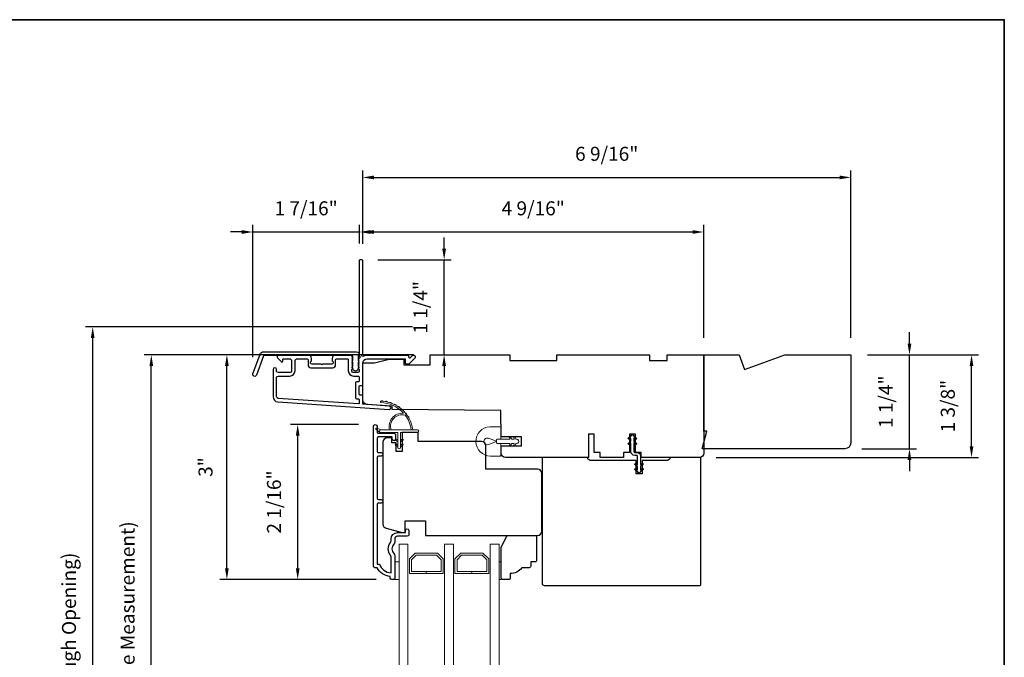
# Model space of a CAD drawing. Extents: x 3895 to 3967, y 773 to 883.
# Drawn here: x 3908 to 3921, y 854 to 862 of the extents above; entities that cross this region are included whole.
import ezdxf

# ---------------------------------------------------------------- set-up
doc = ezdxf.new("R2010")
doc.units = 0
doc.header["$LTSCALE"] = 250
doc.header["$MEASUREMENT"] = 0
doc.header["$PDMODE"] = 3
doc.header["$PDSIZE"] = -2
doc.layers.get('DEFPOINTS').update_dxf_attribs({"color": 2, "linetype": 'CONTINUOUS'})
for name, color, linetype, lineweight in [('1', 1, 'CONTINUOUS', 13), ('2', 2, 'CONTINUOUS', 25), ('6', 6, 'CONTINUOUS', 5), ('8', 7, 'CONTINUOUS', 35)]:
    doc.layers.add(name, color=color, linetype=linetype, lineweight=lineweight)
for name, color, linetype in [('3', 3, 'CONTINUOUS'), ('7', 7, 'CONTINUOUS'), ('MISCELLANEOUS', 6, 'CONTINUOUS')]:
    doc.layers.add(name, color=color, linetype=linetype)
doc.styles.add('ROMANS', font='romans')
doc.dimstyles.new('LWDEC', dxfattribs={"dimscale": 20, "dimtxt": 2.5, "dimasz": 2, "dimexe": 1.25, "dimexo": 3, "dimgap": 2, "dimtad": 1, "dimtoh": 1, "dimdec": 0, "dimzin": 11, "dimdsep": 46, "dimtxsty": 'ROMANS', "dimcen": 0, "dimdle": 1.5, "dimazin": 0, "dimtfac": 1, "dimtdec": 0, "dimtix": 1, "dimtmove": 0, "dimatfit": 3, "dimfxl": 0, "dimtzin": 0, "dimarcsym": 0})

# ---------------------------------------------------------------- blocks, each defined once
blk = doc.blocks.new('2868C')
at = {"layer": '1'}
for points in [[(8.31, 5.95, 0.171884), (8.28, 5.96, 0.583171), (3.5, 0.9), (2.98, 0.9, -0.519556), (7.69, 6.57, 0.678594), (7.73, 6.65, 0.207743), (-0.04, 10.19, -0.408958), (-0.09, 10.24), (-0.09, 10.64, -0.419299), (-0.04, 10.69, -0.372378), (10.89, 0.9), (10.39, 0.9, 0.12941)], [(0.75, 10.65, 0.017679), (-0.04, 10.69, -0.455609)], [(2.3, 10.4, 0.017638), (1.52, 10.55, -0.446077)], [(3.79, 9.95, 0.017587), (3.04, 10.2, -0.436338)], [(5.21, 9.28, 0.017526), (4.51, 9.64, -0.426583)], [(6.52, 8.43, 0.017456), (5.88, 8.88, -0.416994)], [(7.7, 7.41, 0.01738), (7.13, 7.94, -0.407743)], [(8.72, 6.23, 0.017298), (8.24, 6.83, -0.39899)], [(9.58, 4.91, 0.017215), (9.18, 5.58, -0.390882)], [(0, 0.9), (-1.24, 1.49, 1), (-1.5, 0.95), (-0.26, 0.08, -0.732951)], [(5.28, -2.2), (5.82, -2.58), (5.82, -3.2), (4.98, -2.61, -1)], [(7.26, -2.2), (6.72, -2.58), (6.72, -3.2), (7.56, -2.61, 1)], [(5.28, -3.85), (5.82, -4.23), (5.82, -4.85), (4.98, -4.26, -1)], [(7.26, -3.85), (6.72, -4.23), (6.72, -4.85), (7.56, -4.26, 1)]]:
    blk.add_lwpolyline(points, format="xyb", close=True, dxfattribs=at)
blk.add_ellipse((5.13, -4.06), major_axis=(-0.18, 0.18), ratio=1, start_param=-1.396263, end_param=1.745329, dxfattribs=at)
at = {"layer": '1', "extrusion": (0, 0, -1)}
blk.add_ellipse((7.41, -4.06), major_axis=(0.18, 0.18), ratio=1, start_param=-1.396263, end_param=1.745329, dxfattribs=at)
at = {"layer": '6'}
blk.add_lwpolyline([(6.72, -5.05), (6.72, 0), (12.46, 0, 1), (12.46, 0.9), (0, 0.9, 1), (0, 0), (5.82, 0), (5.82, -5.05, 1)], format="xyb", close=True, dxfattribs=at)
blk = doc.blocks.new('Lauren W.S.')
at = {"layer": '1'}
for p, q in [((-9.65, 5), (-6.49, 5)), ((-6.1, 4.62), (-6.1, 0.72)), ((-7.61, 0.04), (-10.31, 1.05)), ((-10.31, -1.05), (-7.61, -0.04)), ((-6.1, -0.72), (-6.1, -4.61)), ((-6.48, -5), (-9.87, -5))]:
    blk.add_line(p, q, dxfattribs=at)
for centre, radius, start, end in [((-9.59, 0), 5, 90.6876, 266.8086), ((-6.48, 4.62), 0.387, 360, 91.3007), ((-10.71, 0), 1.13, 69.34, 290.66), ((-6.48, -4.61), 0.387, 270, 360)]:
    blk.add_arc(centre, radius, start, end, dxfattribs=at)
at = {"layer": '6'}
for p, q in [((-7.61, -0.46), (-7.61, 0.46)), ((-7.61, 0.46), (-7.61, 0.04)), ((-7.36, 0.72), (-3.29, 0.72)), ((-6.1, 0.72), (-7.36, 0.72)), ((-3.07, 1.04), (-3.18, 1.28)), ((-2.77, 1.45), (-2.52, 0.86)), ((-2.3, 0.72), (-1.78, 0.72)), ((-1.57, 1.04), (-1.67, 1.28)), ((-1.27, 1.45), (-1.01, 0.86)), ((-0.8, 0.72), (-0.72, 0.72)), ((-7.61, -0.04), (-7.61, -0.46)), ((-3.29, -0.72), (-7.36, -0.72)), ((-7.36, -0.72), (-6.1, -0.72)), ((-3.18, -1.28), (-3.07, -1.04)), ((-2.52, -0.86), (-2.77, -1.46)), ((-1.78, -0.72), (-2.3, -0.72)), ((-1.67, -1.28), (-1.57, -1.04)), ((-1.01, -0.86), (-1.27, -1.46)), ((-0.72, -0.72), (-0.8, -0.72))]:
    blk.add_line(p, q, dxfattribs=at)
for centre, radius, start, end in [((-7.36, 0.46), 0.254, 90, 180), ((-7.36, 0.46), 0.254, 90, 180), ((-3.29, 0.95), 0.232, 270, 23.4142), ((-2.97, 1.36), 0.22, 24.1003, 202.7086), ((-2.3, 0.95), 0.232, 203.4142, 270), ((-1.78, 0.95), 0.232, 270, 23.4142), ((-1.47, 1.37), 0.22, 23.4142, 203.4142), ((-0.8, 0.95), 0.232, 203.4142, 270), ((-0.72, 0), 0.718, 270, 90.02), ((-7.36, -0.46), 0.254, 180, 270), ((-7.36, -0.46), 0.254, 180, 270), ((-3.29, -0.95), 0.232, 336.5858, 90), ((-2.98, -1.37), 0.22, 156.5858, 336.5858), ((-2.3, -0.95), 0.232, 90, 156.5858), ((-1.78, -0.95), 0.232, 336.5858, 90), ((-1.47, -1.37), 0.22, 156.5858, 336.5858), ((-0.8, -0.95), 0.232, 89.9381, 156.5858)]:
    blk.add_arc(centre, radius, start, end, dxfattribs=at)
blk = doc.blocks.new('4901C')
at = {"layer": '7'}
blk.add_lwpolyline([(0, 9), (-1.5, 9), (-1.5, 10.5, 0.414214), (-2, 11), (-4.5, 11, 0.236068), (-8.5, 13), (-8.5, 14.5, 0.414214), (-9, 15), (-11, 15, 0.414214), (-11.5, 14.5), (-11.5, 4), (-9.5, 0), (0, 0, 0.414214), (0.5, 0.5), (0.5, 8.5, 0.414214)], format="xyb", close=True, dxfattribs=at)
blk = doc.blocks.new('*D61')
at = {"layer": '2', "color": 0, "lineweight": -2}
for p, q in [((3912.162, 856.655), (3911.255, 856.655)), ((3911.349, 854.729), (3911.349, 856.505)), ((3912.398, 854.579), (3911.255, 854.579))]:
    blk.add_line(p, q, dxfattribs=at)
at = {"layer": '2', "color": 0}
for points in [[(3911.324, 856.505), (3911.374, 856.505), (3911.349, 856.655)], [(3911.324, 854.729), (3911.374, 854.729), (3911.349, 854.579)]]:
    blk.add_solid(points, dxfattribs=at)
at = {"layer": 'DEFPOINTS', "color": 0}
for p in [(3911.349, 856.655), (3912.387, 856.655), (3912.623, 854.579)]:
    blk.add_point(p, dxfattribs=at)
at = {"layer": '2', "color": 0, "insert": (3911.056, 855.617), "char_height": 0.1875, "attachment_point": 5, "rotation": 90, "style": 'ROMANS'}
blk.add_mtext('2 1/16"', dxfattribs=at)
blk = doc.blocks.new('*D63')
at = {"layer": '2', "color": 0, "lineweight": -2}
for p, q in [((3912.9, 857.59), (3910.307, 857.59)), ((3910.401, 854.729), (3910.401, 857.44)), ((3912.398, 854.579), (3910.307, 854.579))]:
    blk.add_line(p, q, dxfattribs=at)
at = {"layer": '2', "color": 0}
for points in [[(3910.376, 857.44), (3910.426, 857.44), (3910.401, 857.59)], [(3910.376, 854.729), (3910.426, 854.729), (3910.401, 854.579)]]:
    blk.add_solid(points, dxfattribs=at)
at = {"layer": 'DEFPOINTS', "color": 0}
for p in [(3910.401, 857.59), (3913.125, 857.59), (3912.623, 854.579)]:
    blk.add_point(p, dxfattribs=at)
at = {"layer": '2', "color": 0, "insert": (3910.139, 856.085), "char_height": 0.1875, "attachment_point": 5, "rotation": 90, "style": 'ROMANS'}
blk.add_mtext('3"', dxfattribs=at)
blk = doc.blocks.new('*D64')
at = {"layer": '2', "color": 0, "lineweight": -2}
for p, q in [((3910.599, 859.234), (3910.449, 859.234)), ((3910.749, 857.558), (3910.749, 859.328)), ((3910.749, 859.234), (3912.175, 859.234)), ((3912.175, 859.082), (3912.175, 859.328)), ((3912.325, 859.234), (3912.475, 859.234))]:
    blk.add_line(p, q, dxfattribs=at)
at = {"layer": '2', "color": 0}
for points in [[(3910.599, 859.259), (3910.599, 859.209), (3910.749, 859.234)], [(3912.325, 859.259), (3912.325, 859.209), (3912.175, 859.234)]]:
    blk.add_solid(points, dxfattribs=at)
at = {"layer": 'DEFPOINTS', "color": 0}
for p in [(3912.175, 859.234), (3912.175, 858.857), (3910.749, 857.333)]:
    blk.add_point(p, dxfattribs=at)
at = {"layer": '2', "color": 0, "insert": (3911.462, 859.527), "char_height": 0.1875, "attachment_point": 5, "style": 'ROMANS'}
blk.add_mtext('1 7/16"', dxfattribs=at)
blk = doc.blocks.new('*D65')
at = {"layer": '2', "color": 0, "lineweight": -2}
for p, q in [((3912.22, 859.075), (3912.22, 859.328)), ((3912.37, 859.234), (3916.637, 859.234)), ((3916.787, 857.815), (3916.787, 859.328))]:
    blk.add_line(p, q, dxfattribs=at)
at = {"layer": '2', "color": 0}
for points in [[(3912.37, 859.259), (3912.37, 859.209), (3912.22, 859.234)], [(3916.637, 859.259), (3916.637, 859.209), (3916.787, 859.234)]]:
    blk.add_solid(points, dxfattribs=at)
at = {"layer": 'DEFPOINTS', "color": 0}
for p in [(3916.787, 859.234), (3912.22, 858.85), (3916.787, 857.59)]:
    blk.add_point(p, dxfattribs=at)
at = {"layer": '2', "color": 0, "insert": (3914.503, 859.527), "char_height": 0.1875, "attachment_point": 5, "style": 'ROMANS'}
blk.add_mtext('4 9/16"', dxfattribs=at)
blk = doc.blocks.new('*D66')
at = {"layer": '2', "color": 0, "lineweight": -2}
for p, q in [((3913.31, 859.01), (3913.31, 859.16)), ((3912.421, 858.86), (3913.404, 858.86)), ((3913.31, 857.59), (3913.31, 858.86)), ((3913.35, 857.59), (3913.404, 857.59)), ((3913.31, 857.44), (3913.31, 857.29))]:
    blk.add_line(p, q, dxfattribs=at)
at = {"layer": '2', "color": 0}
for points in [[(3913.285, 859.01), (3913.335, 859.01), (3913.31, 858.86)], [(3913.285, 857.44), (3913.335, 857.44), (3913.31, 857.59)]]:
    blk.add_solid(points, dxfattribs=at)
at = {"layer": 'DEFPOINTS', "color": 0}
for p in [(3912.196, 858.86), (3913.31, 858.86), (3913.125, 857.59)]:
    blk.add_point(p, dxfattribs=at)
at = {"layer": '2', "color": 0, "insert": (3913.017, 858.225), "char_height": 0.1875, "attachment_point": 5, "rotation": 90, "style": 'ROMANS'}
blk.add_mtext('1 1/4"', dxfattribs=at)
blk = doc.blocks.new('*D67')
at = {"layer": '2', "color": 0, "lineweight": -2}
for p, q in [((3918.98, 857.59), (3920.465, 857.59)), ((3920.372, 856.362), (3920.372, 857.44)), ((3916.952, 856.212), (3920.465, 856.212))]:
    blk.add_line(p, q, dxfattribs=at)
at = {"layer": '2', "color": 0}
for points in [[(3920.347, 857.44), (3920.397, 857.44), (3920.372, 857.59)], [(3920.347, 856.362), (3920.397, 856.362), (3920.372, 856.212)]]:
    blk.add_solid(points, dxfattribs=at)
at = {"layer": 'DEFPOINTS', "color": 0}
for p in [(3918.755, 857.59), (3920.372, 857.59), (3916.727, 856.212)]:
    blk.add_point(p, dxfattribs=at)
at = {"layer": '2', "color": 0, "insert": (3920.079, 856.901), "char_height": 0.1875, "attachment_point": 5, "rotation": 90, "style": 'ROMANS'}
blk.add_mtext('1 3/8"', dxfattribs=at)
blk = doc.blocks.new('*D70')
at = {"layer": '2', "color": 0, "lineweight": -2}
for p, q in [((3912.9, 857.59), (3909.295, 857.59)), ((3909.389, 849.866), (3909.389, 857.44)), ((3912.9, 849.716), (3909.295, 849.716))]:
    blk.add_line(p, q, dxfattribs=at)
at = {"layer": '2', "color": 0}
for points in [[(3909.364, 857.44), (3909.414, 857.44), (3909.389, 857.59)], [(3909.364, 849.866), (3909.414, 849.866), (3909.389, 849.716)]]:
    blk.add_solid(points, dxfattribs=at)
at = {"layer": 'DEFPOINTS', "color": 0}
for p in [(3909.389, 857.59), (3913.125, 857.59), (3913.125, 849.716)]:
    blk.add_point(p, dxfattribs=at)
at = {"layer": '2', "color": 0, "insert": (3909.096, 853.653), "char_height": 0.1875, "attachment_point": 5, "rotation": 90, "style": 'ROMANS'}
blk.add_mtext('OSM (Outside Measurement)', dxfattribs=at)
blk = doc.blocks.new('*D71')
at = {"layer": '2', "color": 0, "lineweight": -2}
for p, q in [((3912.887, 857.964), (3908.51, 857.964)), ((3908.604, 849.492), (3908.604, 857.814)), ((3912.9, 849.342), (3908.51, 849.342))]:
    blk.add_line(p, q, dxfattribs=at)
at = {"layer": '2', "color": 0}
for points in [[(3908.579, 857.814), (3908.629, 857.814), (3908.604, 857.964)], [(3908.579, 849.492), (3908.629, 849.492), (3908.604, 849.342)]]:
    blk.add_solid(points, dxfattribs=at)
at = {"layer": 'DEFPOINTS', "color": 0}
for p in [(3908.604, 857.964), (3913.112, 857.964), (3913.125, 849.342)]:
    blk.add_point(p, dxfattribs=at)
at = {"layer": '2', "color": 0, "insert": (3908.311, 853.653), "char_height": 0.1875, "attachment_point": 5, "rotation": 90, "style": 'ROMANS'}
blk.add_mtext('R.O. (Rough Opening)', dxfattribs=at)
blk = doc.blocks.new('*D85')
at = {"layer": '2', "color": 0, "lineweight": -2}
for p, q in [((3919.541, 857.74), (3919.541, 857.89)), ((3918.98, 857.59), (3919.635, 857.59)), ((3919.541, 856.33), (3919.541, 857.59)), ((3918.901, 856.33), (3919.635, 856.33)), ((3919.541, 856.18), (3919.541, 856.03))]:
    blk.add_line(p, q, dxfattribs=at)
at = {"layer": '2', "color": 0}
for points in [[(3919.516, 857.74), (3919.566, 857.74), (3919.541, 857.59)], [(3919.516, 856.18), (3919.566, 856.18), (3919.541, 856.33)]]:
    blk.add_solid(points, dxfattribs=at)
at = {"layer": 'DEFPOINTS', "color": 0}
for p in [(3918.755, 857.59), (3919.541, 857.59), (3918.676, 856.33)]:
    blk.add_point(p, dxfattribs=at)
at = {"layer": '2', "color": 0, "insert": (3919.248, 856.96), "char_height": 0.1875, "attachment_point": 5, "rotation": 90, "style": 'ROMANS'}
blk.add_mtext('1 1/4"', dxfattribs=at)
blk = doc.blocks.new('*D137')
at = {"layer": '2', "color": 0, "lineweight": -2}
for p, q in [((3912.22, 859.075), (3912.22, 860.058)), ((3918.755, 857.815), (3918.755, 860.058)), ((3912.37, 859.965), (3918.605, 859.965))]:
    blk.add_line(p, q, dxfattribs=at)
at = {"layer": '2', "color": 0}
for points in [[(3912.37, 859.99), (3912.37, 859.94), (3912.22, 859.965)], [(3918.605, 859.99), (3918.605, 859.94), (3918.755, 859.965)]]:
    blk.add_solid(points, dxfattribs=at)
at = {"layer": 'DEFPOINTS', "color": 0}
for p in [(3918.755, 859.965), (3912.22, 858.85), (3918.755, 857.59)]:
    blk.add_point(p, dxfattribs=at)
at = {"layer": '2', "color": 0, "insert": (3915.487, 860.257), "char_height": 0.1875, "attachment_point": 5, "style": 'ROMANS'}
blk.add_mtext('6 9/16"', dxfattribs=at)

msp = doc.modelspace()

# ---------------------------------------------------------------- linework, layer by layer
at = {"layer": '1', "color": 1}
for points in [[(3912.70697, 855.05113), (3912.82508, 855.05113), (3912.82508, 852.45261), (3912.70697, 852.45261)], [(3913.43532, 855.05113), (3913.31721, 855.05113), (3913.31721, 852.45261), (3913.43532, 852.45261)], [(3914.04555, 855.05113), (3913.92744, 855.05113), (3913.92744, 852.45261), (3914.04555, 852.45261)], [(3913.29752, 854.85462), (3913.21913, 854.93302), (3912.92317, 854.93302), (3912.84477, 854.85462), (3912.84477, 854.65743), (3913.06972, 854.65743), (3913.06972, 854.68499), (3912.87233, 854.68499), (3912.87233, 854.8432), (3912.93458, 854.90546), (3913.20771, 854.90546), (3913.26996, 854.8432), (3913.26996, 854.68499), (3913.07142, 854.68499), (3913.07142, 854.65743), (3913.29752, 854.65743)], [(3913.90776, 854.85462), (3913.82936, 854.93302), (3913.5334, 854.93302), (3913.455, 854.85462), (3913.455, 854.65743), (3913.67996, 854.65743), (3913.67996, 854.68499), (3913.48256, 854.68499), (3913.48256, 854.8432), (3913.54482, 854.90546), (3913.81794, 854.90546), (3913.8802, 854.8432), (3913.8802, 854.68499), (3913.68165, 854.68499), (3913.68165, 854.65743), (3913.90776, 854.65743)]]:
    msp.add_lwpolyline(points, close=True, dxfattribs=at)
at = {"layer": '3'}
for points in [[(3912.16504, 857.53054, 0.38196602), (3912.16504, 857.51742), (3912.17238, 857.50921), (3912.16504, 857.50101, 0.38196602), (3912.16504, 857.48789), (3912.17238, 857.47969), (3912.16504, 857.47148, 0.38196602), (3912.16504, 857.45836), (3912.17238, 857.45016), (3912.16504, 857.44196, 0.38196602), (3912.16504, 857.42883), (3912.17238, 857.42063), (3912.16504, 857.41243, 0.38196602), (3912.16504, 857.39931), (3912.17238, 857.3911), (3912.17238, 857.3718, -0.41421356), (3912.15269, 857.35212), (3912.09364, 857.35212, -0.41421356), (3912.07395, 857.3718), (3912.07395, 857.3911), (3912.08129, 857.39931, 0.38196602), (3912.08129, 857.41243), (3912.07395, 857.42063), (3912.08129, 857.42883, 0.38196602), (3912.08129, 857.44196), (3912.07395, 857.45016), (3912.08129, 857.45836, 0.38196602), (3912.08129, 857.47148), (3912.07395, 857.47969), (3912.08129, 857.48789, 0.38196602), (3912.08129, 857.50101), (3912.07395, 857.50921), (3912.08129, 857.51742, 0.38196602), (3912.08129, 857.53054), (3912.07395, 857.53874), (3912.08129, 857.54694, 0.38196601), (3912.08129, 857.56007), (3912.06891, 857.5739, 0.21342177), (3912.05424, 857.58046), (3911.84951, 857.58046, 0.41421356), (3911.81014, 857.54109), (3911.81014, 857.51304, 0.23993165), (3911.81419, 857.50508, -0.72633003), (3911.8003, 857.46235), (3911.68219, 857.46235), (3911.67235, 857.45251), (3911.6625, 857.46235), (3911.54439, 857.46235, -0.72633003), (3911.5305, 857.50508, 0.23993165), (3911.53455, 857.51304), (3911.53455, 857.54109, 0.41421356), (3911.49518, 857.58046), (3911.09361, 857.58046, 0.66817864), (3911.07969, 857.54686), (3911.13192, 857.49462, 0.66817864), (3911.14872, 857.50158), (3911.14872, 857.52338, -0.41421356), (3911.15857, 857.53322), (3911.24715, 857.53322, -0.41421356), (3911.26683, 857.51354), (3911.26683, 857.3718, -0.41421356), (3911.24715, 857.35212), (3911.08573, 857.35212, -0.41421356), (3911.06605, 857.3718), (3911.06605, 857.39149, 1), (3911.0188, 857.39149), (3911.0188, 857.02928, 0.39391048), (3911.08473, 856.95859), (3912.57227, 856.85457, 1), (3912.57557, 856.9017), (3912.22878, 856.92595, -0.39391048), (3912.21962, 856.93577), (3912.21962, 857.03839, 0.41421356), (3912.20978, 857.04823), (3912.18219, 857.04823, -0.41421356), (3912.17234, 857.05807), (3912.17234, 857.16905, -0.41421356), (3912.18219, 857.17889), (3912.20978, 857.17889, 0.41421356), (3912.21962, 857.18873), (3912.21962, 857.47417, -0.41421356), (3912.27868, 857.53322), (3912.79045, 857.53322), (3912.79045, 857.4781, 0.41421356), (3912.8003, 857.46826), (3912.83981, 857.46826, 0.19891237), (3912.84677, 857.47114), (3912.92248, 857.54686, 0.66817864), (3912.90856, 857.58046), (3912.89349, 857.58046, 0.19891237), (3912.88653, 857.57758), (3912.85647, 857.54752, -0.68057977), (3912.83967, 857.55481, 0.42423613), (3912.81488, 857.58046), (3912.27868, 857.58046, 0.1176834), (3912.23067, 857.56901, -1.11422524), (3912.21962, 857.5983), (3912.21962, 858.85015, 0.41421356), (3912.20978, 858.85999), (3912.18222, 858.85999, 0.41421356), (3912.17238, 858.85015), (3912.17238, 857.57317, -0.56126685), (3912.18015, 857.54743)], [(3910.89181, 857.62968), (3912.13886, 857.62968, -0.68850026), (3912.15855, 857.57814), (3912.15855, 857.51047, -0.52056705), (3912.1641, 857.50255), (3912.15855, 857.4873), (3912.15855, 857.43173, -0.52056705), (3912.1641, 857.42381), (3912.15271, 857.39253, -0.70020754), (3912.09352, 857.39253), (3912.08213, 857.42381, -0.52056705), (3912.08768, 857.43173), (3912.08768, 857.4873), (3912.08213, 857.50255, -0.52056705), (3912.08768, 857.51047), (3912.08768, 857.57062, 0.41421356), (3912.07784, 857.58046), (3910.89871, 857.58046, 0.31529879), (3910.88946, 857.57399), (3910.79561, 857.31614, -1), (3910.74936, 857.33297), (3910.84557, 857.59729, -0.31529879)], [(3911.85738, 857.52338, -0.41421356), (3911.86723, 857.53322), (3912.01686, 857.53322, -0.41421356), (3912.02671, 857.52338), (3912.02671, 857.37574, 0.41421356), (3912.09757, 857.30487), (3912.16253, 857.30487, -0.41421356), (3912.17238, 857.29503), (3912.17238, 857.23598, -0.41421356), (3912.16253, 857.22613), (3912.13494, 857.22613, 0.41421356), (3912.1251, 857.21629), (3912.1251, 857.01083, 0.41421356), (3912.13494, 857.00098), (3912.1625, 857.00098, -0.41421356), (3912.17234, 856.99114), (3912.17234, 856.94045, -0.43481237), (3912.16182, 856.93063), (3911.08802, 857.00572, -0.39391048), (3911.06605, 857.02928), (3911.06605, 857.28519, -0.41421356), (3911.08573, 857.30487), (3911.24321, 857.30487, 0.41421356), (3911.31408, 857.37574), (3911.31408, 857.51354, -0.41421356), (3911.33376, 857.53322), (3911.47746, 857.53322, -0.41421356), (3911.48731, 857.52338), (3911.48731, 857.45448, 0.41421356), (3911.52668, 857.41511), (3911.81801, 857.41511, 0.41421356), (3911.85738, 857.45448)], [(3912.46681, 855.60111), (3912.43138, 855.60111, 0.4142151), (3912.4117, 855.58143), (3912.41169, 854.78547), (3912.44273, 854.78547, 0.28322567), (3912.59871, 854.66657), (3912.59871, 854.87923, 0.16543591), (3912.59054, 854.90324, -0.34018227), (3912.59054, 855.07506, 0.16543591), (3912.59871, 855.09907), (3912.59871, 855.12012, -0.41421356), (3912.68729, 855.2087), (3912.79359, 855.2087), (3912.79359, 855.23626, -1), (3912.83689, 855.23626), (3912.83689, 855.17917, -0.41421356), (3912.81721, 855.15949), (3912.68729, 855.15949, 0.41421356), (3912.64792, 855.12012), (3912.64792, 855.08081, -0.19612434), (3912.63668, 855.05328, 0.40794), (3912.63668, 854.92503, -0.19612434), (3912.64792, 854.89749), (3912.64792, 854.58862, -0.41421356), (3912.63808, 854.57878), (3912.60855, 854.57878, -0.41421356), (3912.58886, 854.59846), (3912.58886, 854.61815, -0.23812491), (3912.4117, 854.73626), (3912.38414, 854.73626, -0.41421356), (3912.36248, 854.75791), (3912.36249, 856.63083, -1), (3912.4117, 856.63083), (3912.4117, 856.55685, 0.41521504), (3912.43138, 856.5371), (3912.63795, 856.5371, -0.41590856), (3912.65973, 856.51544), (3912.65973, 856.46032, -1), (3912.61642, 856.46032), (3912.61642, 856.48032, 0.41421304), (3912.60854, 856.4882), (3912.43138, 856.4882, 0.41421356), (3912.4117, 856.46851), (3912.4117, 856.29937, 0.41521584), (3912.43138, 856.27962), (3912.46681, 856.27962, -1), (3912.46681, 856.23072), (3912.43138, 856.23072, 0.41421313), (3912.4117, 856.21103), (3912.4117, 855.66969, 0.41421203), (3912.43138, 855.65001), (3912.46681, 855.65001, -1)]]:
    msp.add_lwpolyline(points, format="xyb", close=True, dxfattribs=at)
at = {"layer": '6'}
for points in [[(3912.64792, 854.57869), (3912.70697, 854.57869), (3912.70697, 854.81491), (3912.64792, 854.81491)], [(3914.04555, 854.81491), (3914.07547, 854.81491), (3914.07547, 854.57869), (3914.04555, 854.57869)]]:
    msp.add_lwpolyline(points, close=True, dxfattribs=at)
at = {"layer": '7'}
for points in [[(3912.21962, 857.18874), (3912.21962, 857.48204), (3912.3771, 857.48204), (3912.57395, 857.53125), (3912.7708, 857.53125), (3912.7708, 857.45251), (3913.12513, 857.45251), (3913.12513, 857.59031), (3914.18812, 857.59031), (3914.18812, 857.51157), (3914.81804, 857.51157), (3914.81804, 857.59031), (3916.0582, 857.59031), (3916.0582, 857.51157), (3916.29442, 857.51157), (3916.29442, 857.59031), (3916.78654, 857.59031), (3916.78654, 856.27141, -0.41421356), (3916.72749, 856.21236), (3915.94993, 856.21236), (3915.94993, 856.28125), (3915.87119, 856.28125), (3915.87119, 856.52732), (3915.79245, 856.52732), (3915.79245, 856.28125), (3915.71371, 856.28125), (3915.71371, 856.21236), (3915.39875, 856.21236), (3915.39875, 856.28125), (3915.32001, 856.28125), (3915.32001, 856.52732), (3915.24127, 856.52732), (3915.24127, 856.21236), (3914.13405, 856.21236, -0.41165989), (3914.075, 856.2709), (3914.07413, 856.36984), (3914.3456, 856.36984), (3914.3456, 856.48795), (3914.0731, 856.48795), (3914.07001, 856.84228), (3912.61332, 856.85499), (3912.61332, 856.90133), (3912.27456, 856.92502, -0.39391048), (3912.21962, 856.98393), (3912.21962, 857.48204)], [(3912.66844, 856.2914), (3912.66844, 856.40951), (3912.60939, 856.40951), (3912.60939, 856.47644), (3912.55034, 856.47644, 0.41421356), (3912.49128, 856.41738), (3912.49128, 855.32251, 0.33945426), (3912.53505, 855.26547), (3912.74719, 855.20863), (3912.78656, 855.20863), (3912.78656, 855.28737), (3912.78656, 855.36611), (3913.06197, 855.36611), (3913.06197, 855.16926), (3914.55821, 855.16928, 0.41421356), (3914.61726, 855.22834), (3914.61726, 855.99609, 0.41421356), (3914.55821, 856.05514), (3913.86921, 856.05512), (3913.86921, 856.37014, 0.41421356), (3913.81016, 856.4292), (3912.96372, 856.4292), (3912.96372, 856.5473), (3912.74718, 856.5473), (3912.7472, 856.2914), (3912.66846, 856.2914), (3912.66844, 856.2914)]]:
    msp.add_lwpolyline(points, format="xyb", dxfattribs=at)
for points in [[(3916.76686, 856.33047), (3916.82591, 856.56669), (3916.78654, 856.56669), (3916.78654, 857.59031), (3917.25985, 857.59031), (3917.3315, 857.39346), (3917.87234, 857.59031), (3918.75504, 857.59031), (3918.75504, 856.40921, -0.41421356), (3918.6763, 856.33047)], [(3916.29442, 856.17299), (3915.95977, 856.17299), (3915.95977, 855.99582), (3915.88103, 855.99582), (3915.88103, 856.17299), (3915.2708, 856.17299, -0.41421356), (3915.23143, 856.21236), (3914.62119, 856.21236), (3914.62119, 854.52929, 0.41421356), (3914.65072, 854.49976), (3916.73733, 854.49976, 0.41421356), (3916.74717, 854.5096), (3916.74717, 856.21236), (3916.33379, 856.21236, -0.41421356)]]:
    msp.add_lwpolyline(points, format="xyb", close=True, dxfattribs=at)
at = {"layer": '8', "linetype": 'Continuous'}
msp.add_lwpolyline([(3894.60056, 862.07812), (3920.81086, 862.07812), (3920.81086, 844.99484), (3894.60056, 844.99484)], close=True, dxfattribs=at)
at = {"layer": 'MISCELLANEOUS'}
msp.add_lwpolyline([(3915.87184, 856.45869), (3915.85151, 856.47293), (3915.85151, 856.42928), (3915.88343, 856.40693, -1), (3915.87184, 856.39038), (3915.85151, 856.40462), (3915.85151, 856.29307, 0.41421356), (3915.86332, 856.28125), (3915.88851, 856.28125, -0.41421356), (3915.94009, 856.22968), (3915.94009, 856.11812), (3915.96042, 856.13236, -1), (3915.97201, 856.11581), (3915.94009, 856.09346), (3915.94009, 856.04981), (3915.96042, 856.06405, -1), (3915.97201, 856.0475), (3915.94009, 856.02515), (3915.94009, 856.02496, -1), (3915.90032, 856.02496), (3915.90032, 856.02515), (3915.8684, 856.0475, -1), (3915.87999, 856.06405), (3915.90032, 856.04981), (3915.90032, 856.09346), (3915.8684, 856.11581, -1), (3915.87999, 856.13236), (3915.90032, 856.11812), (3915.90032, 856.22968, 0.41421356), (3915.88851, 856.24149), (3915.86332, 856.24149, -0.41421356), (3915.81174, 856.29307), (3915.81174, 856.40462), (3915.79141, 856.39038, -1), (3915.77982, 856.40693), (3915.81174, 856.42928), (3915.81174, 856.47293), (3915.79141, 856.45869, -1), (3915.77982, 856.47524), (3915.81174, 856.49759), (3915.81174, 856.49778, -1), (3915.85151, 856.49778), (3915.85151, 856.49759), (3915.88343, 856.47524, -0.99999999), (3915.87184, 856.45869)], format="xyb", dxfattribs=at)

# ---------------------------------------------------------------- block references
at = {"layer": '2', "xscale": -0.03937, "yscale": 0.03937, "zscale": 0.03937, "rotation": 180}
msp.add_blockref('Lauren W.S.', (3914.3096, 856.42885), dxfattribs=at)
at = {"layer": '7', "xscale": 0.03937, "yscale": 0.03937, "zscale": 0.03937}
msp.add_blockref('2868C', (3912.46131, 856.54705), dxfattribs=at)
at = {"layer": '7', "xscale": -0.03937, "yscale": 0.03937, "zscale": 0.03937, "rotation": 180}
msp.add_blockref('4901C', (3914.52823, 855.16924), dxfattribs=at)

# ---------------------------------------------------------------- dimensions: what is measured, and where the dimension line sits
at = {"layer": '2'}
for base, p1, p2, picture, middle in [((3918.75504, 859.96459), (3912.21962, 858.85015), (3918.75504, 857.59031), '*D137', (3915.48733, 860.25744)), ((3912.17526, 859.23411), (3910.74936, 857.33297), (3912.17526, 858.8571), '*D64', (3911.46231, 859.52697)), ((3916.78654, 859.23411), (3912.21962, 858.85015), (3916.78654, 857.59031), '*D65', (3914.50308, 859.52697))]:
    dim = msp.add_linear_dim(base=base, p1=p1, p2=p2, dimstyle='LWDEC', override={"dimscale": 0.075, "dimdec": 4, "dimlunit": 5, "dimpost": '"', "dimtdec": 4, "dimfrac": 2, "dimarcsym": 1}, dxfattribs=at)
    dim.commit()
    dim.dimension.update_dxf_attribs({"geometry": picture, "text_midpoint": middle})
for base, p1, p2, picture, middle in [((3913.30977, 858.85999), (3913.12513, 857.59031), (3912.196, 858.85999), '*D66', (3913.01692, 858.22515)), ((3919.54131, 857.59031), (3918.6763, 856.33047), (3918.75504, 857.59031), '*D85', (3919.24846, 856.96039)), ((3910.40051, 857.59031), (3912.62331, 854.57878), (3913.12513, 857.59031), '*D63', (3910.1389, 856.08454)), ((3911.34864, 856.65544), (3912.62331, 854.57878), (3912.38709, 856.65544), '*D61', (3911.05578, 855.61711))]:
    dim = msp.add_linear_dim(base=base, p1=p1, p2=p2, angle=90, dimstyle='LWDEC', override={"dimscale": 0.075, "dimdec": 4, "dimlunit": 5, "dimpost": '"', "dimtdec": 4, "dimfrac": 2, "dimarcsym": 1}, dxfattribs=at)
    dim.commit()
    dim.dimension.update_dxf_attribs({"geometry": picture, "text_midpoint": middle})
for base, p1, p2, text, picture, middle in [((3908.60403, 857.96409), (3913.12513, 849.34227), (3913.11209, 857.96409), 'R.O. (Rough Opening)', '*D71', (3908.31117, 853.65318)), ((3909.38901, 857.59031), (3913.12513, 849.71629), (3913.12513, 857.59031), 'OSM (Outside Measurement)', '*D70', (3909.09615, 853.6533))]:
    dim = msp.add_linear_dim(base=base, p1=p1, p2=p2, angle=90, text=text, dimstyle='LWDEC', override={"dimscale": 0.075, "dimdec": 4, "dimlunit": 5, "dimpost": '"', "dimtdec": 4, "dimfrac": 2, "dimarcsym": 1}, dxfattribs=at)
    dim.commit()
    dim.dimension.update_dxf_attribs({"geometry": picture, "text_midpoint": middle})
dim = msp.add_linear_dim(base=(3920.3715722778, 857.5903067245), p1=(3916.7274850111, 856.2123567245), p2=(3918.7550400111, 857.5903067245), angle=90, dimstyle='LWDEC', override={"dimscale": 0.075, "dimdec": 4, "dimlunit": 5, "dimpost": '"', "dimtdec": 4, "dimfrac": 2, "dimarcsym": 1}, dxfattribs=at)
dim.commit()
dim.dimension.update_dxf_attribs({"geometry": '*D67', "text_midpoint": (3920.3715722778, 856.9013317245), "dimtype": 160})

doc.saveas('drawing.dxf')
